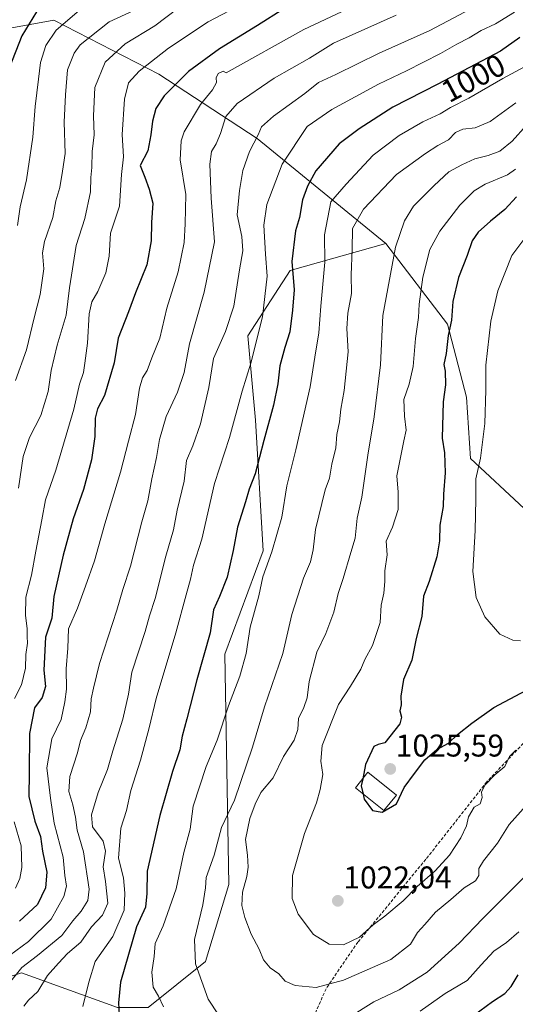
# Model space of a CAD drawing. Units: metres. Extents: x 672088 to 675551, y 4737520 to 4739919.
# Drawn here: x 673701 to 673859, y 4738602 to 4738915 of the extents above; entities that cross this region are included whole.
import ezdxf
from ezdxf.enums import TextEntityAlignment as Align

# ---------------------------------------------------------------- set-up
doc = ezdxf.new("R2010")
doc.units = ezdxf.units.M
doc.header["$MEASUREMENT"] = 0
doc.linetypes.add('TRAZOSX2', pattern=[1.5, 1, -0.5])
for name, color, linetype, lineweight in [('Arbolado forestal CxS', 92, 'Continuous', 0), ('Carátula', 7, 'Continuous', 5), ('Curva de nivel maestra', 36, 'Continuous', 30), ('Curva de nivel normal', 36, 'Continuous', 0), ('Edificación', 1, 'Continuous', 13), ('Edificación Cxs', 1, 'Continuous', 13), ('Punto de cota en terreno', 7, 'Continuous', 0), ('Rótulo de curva de nivel directora', 19, 'Continuous', 0), ('Rótulo de punto de cota en terreno', 19, 'Continuous', 0), ('Senda', 19, 'TRAZOSX2', 0)]:
    doc.layers.add(name, color=color, linetype=linetype, lineweight=lineweight)
doc.styles.add('Arial', font='txt', dxfattribs={"height": 0.2})

# ---------------------------------------------------------------- blocks, each defined once
blk = doc.blocks.new('*U156')
at = {"layer": 'Arbolado forestal CxS', "color": 92, "linetype": 'Continuous', "lineweight": 0}
for points in [[(673676.5577, 4738908.7213, 939.1484), (673712.1243, 4738915.1881, 955.935), (673745.5347, 4738897.9439, 974.2833), (673776.7889, 4738877.4661, 991.6198), (673817.7439, 4738844.0551, 1014.9908), (673787.2563, 4738835.5105, 1000.9271), (673773.8283, 4738814.7489, 995.1308), (673776.2699, 4738787.8793, 999.5067), (673778.7103, 4738746.3549, 1005.423), (673766.5031, 4738713.3805, 1003.6058), (673767.7223, 4738640.1015, 1014.4922), (673760.3981, 4738615.6749, 1011.1953), (673742.0871, 4738601.0193, 1003.1887)], [(673732.3215, 4738601.0193, 1000.5108), (673701.8029, 4738612.0113, 987.5579), (673700.2089, 4738611.5077, 987.3415), (673678.6091, 4738604.6837, 980.9276), (673660.2981, 4738575.3731, 983.2199)]]:
    blk.add_polyline3d(points, dxfattribs=at)
blk = doc.blocks.new('*U178')
at = {"layer": 'Curva de nivel normal', "color": 36, "linetype": 'Continuous', "lineweight": 0}
for points in [[(673859.98, 4738625.09, 1005), (673856.07, 4738621.72, 1005), (673852.1, 4738618.93, 1005), (673848.02, 4738614.6, 1005), (673843.55, 4738609.65, 1005), (673836.55, 4738605.43, 1005), (673828.65, 4738599.88, 1005)], [(673746.94, 4738601.25, 1005), (673745.35, 4738604.67, 1005), (673743.71, 4738607.49, 1005), (673743.23, 4738612.27, 1005), (673743.98, 4738617.2, 1005), (673744.32, 4738621.37, 1005), (673746.93, 4738626.98, 1005), (673751.04, 4738638.82, 1005), (673753.47, 4738650.32, 1005), (673755.49, 4738657.7, 1005), (673756.38, 4738665.04, 1005), (673760.61, 4738677.7, 1005), (673764.09, 4738686.03, 1005), (673767.69, 4738696.97, 1005), (673771.23, 4738706.46, 1005), (673773.24, 4738713.63, 1005), (673774.52, 4738722.01, 1005), (673777.3, 4738732.03, 1005), (673778.55, 4738738.05, 1005), (673781.49, 4738746.03, 1005), (673784.64, 4738757.03, 1005), (673786.21, 4738767.02, 1005), (673789.08, 4738778.47, 1005), (673793.65, 4738798.5, 1005), (673795.08, 4738807.95, 1005), (673796.43, 4738815.71, 1005), (673797.02, 4738824.11, 1005), (673798.33, 4738838.14, 1005), (673798.21, 4738846.85, 1005), (673800.24, 4738857.34, 1005), (673805.08, 4738863.02, 1005), (673813.63, 4738872.25, 1005), (673821.92, 4738878.48, 1005), (673829.51, 4738882.83, 1005), (673834.94, 4738885.35, 1005), (673838.3, 4738887.42, 1005), (673844.07, 4738890.34, 1005), (673854.97, 4738896.58, 1005), (673863.24, 4738901.1, 1005)]]:
    blk.add_polyline3d(points, dxfattribs=at)
blk = doc.blocks.new('*U186')
at = {"layer": 'Curva de nivel normal', "color": 36, "linetype": 'Continuous', "lineweight": 0}
blk.add_polyline3d([(673700.53, 4738849.86, 955), (673701.36, 4738855.73, 955), (673703.44, 4738864.36, 955), (673705.39, 4738877.92, 955), (673706.14, 4738887.65, 955), (673707.21, 4738896.34, 955), (673707.82, 4738901.67, 955), (673709.61, 4738907.08, 955), (673712.83, 4738912, 955), (673720.14, 4738918.18, 955)], dxfattribs=at)
blk = doc.blocks.new('*U198')
at = {"layer": 'Curva de nivel normal', "color": 36, "linetype": 'Continuous', "lineweight": 0}
blk.add_polyline3d([(673862.92, 4738847.02, 1030), (673857.75, 4738840.31, 1030), (673853.38, 4738829.08, 1030), (673851.09, 4738819.35, 1030), (673849.47, 4738805.35, 1030), (673849.49, 4738797.42, 1030), (673849.17, 4738786.81, 1030), (673847.83, 4738775.78, 1030), (673846.29, 4738769.24, 1030), (673846.37, 4738762.76, 1030), (673846.12, 4738752.8, 1030), (673845.33, 4738739.71, 1030), (673846.44, 4738731.51, 1030), (673849.2, 4738725.33, 1030), (673853.95, 4738719.84, 1030), (673858.06, 4738717.94, 1030), (673860.56, 4738717.72, 1030)], dxfattribs=at)
blk = doc.blocks.new('*U203')
at = {"layer": 'Curva de nivel normal', "color": 36, "linetype": 'Continuous', "lineweight": 0}
for points in [[(673859.09, 4738888.82, 1010), (673850.92, 4738882.88, 1010), (673846.09, 4738880.87, 1010), (673842.25, 4738880.52, 1010), (673839.92, 4738879.46, 1010), (673837.6, 4738877.11, 1010), (673834.26, 4738875.33, 1010), (673830.32, 4738872.69, 1010), (673821.14, 4738866.01, 1010), (673810.61, 4738855.02, 1010), (673807.11, 4738848.89, 1010), (673806.96, 4738842.19, 1010), (673806.64, 4738834.1, 1010), (673806.74, 4738828.19, 1010), (673805.57, 4738821.89, 1010), (673805.29, 4738817.02, 1010), (673805.7, 4738809.68, 1010), (673804.42, 4738797.35, 1010), (673803.38, 4738791.35, 1010), (673803, 4738787.35, 1010), (673802.16, 4738783.35, 1010), (673801.76, 4738779.06, 1010), (673800.52, 4738773.87, 1010), (673799.83, 4738769.4, 1010), (673798.44, 4738765.69, 1010), (673795.32, 4738753.06, 1010), (673794.56, 4738746.58, 1010), (673793.74, 4738742.82, 1010), (673791.55, 4738737.61, 1010), (673787.86, 4738726.03, 1010), (673784.96, 4738713.69, 1010), (673779.13, 4738696.7, 1010), (673775.3, 4738683.88, 1010), (673769.57, 4738667.02, 1010), (673765.46, 4738658.26, 1010), (673763.12, 4738649.51, 1010), (673760.58, 4738642.37, 1010), (673760.32, 4738639.04, 1010), (673759.47, 4738633.73, 1010), (673756.9, 4738622.65, 1010), (673757.14, 4738614.91, 1010), (673761.2, 4738603.68, 1010), (673764.44, 4738598.72, 1010)], [(673805.93, 4738597.79, 1010), (673813.93, 4738602.81, 1010), (673821.99, 4738606.68, 1010), (673830.86, 4738612.3, 1010), (673841.02, 4738621.45, 1010), (673848.51, 4738629.34, 1010), (673862.6, 4738643.37, 1010)]]:
    blk.add_polyline3d(points, dxfattribs=at)
blk = doc.blocks.new('*U204')
at = {"layer": 'Curva de nivel normal', "color": 36, "linetype": 'Continuous', "lineweight": 0}
blk.add_polyline3d([(673739.85, 4738919.34, 960), (673729.67, 4738914.67, 960), (673720.5, 4738907.34, 960), (673718.56, 4738904.67, 960), (673716.44, 4738899.37, 960), (673715.86, 4738891.45, 960), (673715.37, 4738882.73, 960), (673715.7, 4738872.78, 960), (673714.9, 4738867.07, 960), (673713.97, 4738861.9, 960), (673712.69, 4738857.68, 960), (673711.75, 4738852.42, 960), (673709.09, 4738844.73, 960), (673708.46, 4738841.12, 960), (673708.92, 4738835.99, 960), (673707.81, 4738827.92, 960), (673705.82, 4738820.48, 960), (673703.45, 4738810.22, 960), (673699.88, 4738800.48, 960)], dxfattribs=at)
blk = doc.blocks.new('*U216')
at = {"layer": 'Curva de nivel normal', "color": 36, "linetype": 'Continuous', "lineweight": 0}
blk.add_polyline3d([(673751.61, 4738919.01, 965), (673744.21, 4738913.38, 965), (673734.76, 4738907.66, 965), (673728.39, 4738901.83, 965), (673725.18, 4738893.74, 965), (673724.68, 4738884.75, 965), (673724.92, 4738878.65, 965), (673724.33, 4738873.4, 965), (673724.22, 4738868.33, 965), (673723.88, 4738865.12, 965), (673723.75, 4738860.49, 965), (673722, 4738852.05, 965), (673719.2, 4738843.49, 965), (673717.13, 4738830.02, 965), (673715.99, 4738821.26, 965), (673713.15, 4738811.79, 965), (673711.26, 4738803.68, 965), (673710.28, 4738797.02, 965), (673707.98, 4738789.42, 965), (673704.39, 4738782.36, 965), (673702.33, 4738776.29, 965), (673700.91, 4738766.21, 965)], dxfattribs=at)
blk = doc.blocks.new('*U219')
at = {"layer": 'Curva de nivel normal', "color": 36, "linetype": 'Continuous', "lineweight": 0}
for points in [[(673774.29, 4738921.61, 970), (673761.22, 4738914.58, 970), (673748.58, 4738906.2, 970), (673739.22, 4738898.98, 970), (673735.85, 4738895.24, 970), (673734.53, 4738890.07, 970), (673733.83, 4738878.77, 970), (673734.22, 4738871.67, 970), (673733.62, 4738866.01, 970), (673732.98, 4738856.02, 970), (673730.13, 4738847.35, 970), (673729.68, 4738840.02, 970), (673728.63, 4738834.79, 970), (673726.11, 4738828.8, 970), (673724.15, 4738825.58, 970), (673723.31, 4738821.71, 970), (673722.85, 4738812.35, 970), (673721.93, 4738806.02, 970), (673721.56, 4738803.02, 970), (673720.24, 4738799.31, 970), (673718.46, 4738791.41, 970), (673712.74, 4738771.98, 970), (673709.42, 4738762.59, 970), (673708.28, 4738756.2, 970), (673706.34, 4738746.24, 970), (673704.97, 4738738.56, 970), (673703.24, 4738731.58, 970), (673703.06, 4738725.69, 970), (673703.61, 4738721.61, 970), (673703.61, 4738719.04, 970), (673703.73, 4738716.95, 970), (673703.22, 4738713.36, 970), (673703.13, 4738709.03, 970), (673701.85, 4738703.69, 970), (673699.62, 4738699.32, 970)], [(673699.53, 4738660.05, 970), (673701.68, 4738652.49, 970), (673701.91, 4738645.6, 970), (673701.25, 4738642.07, 970), (673699.96, 4738638.93, 970)]]:
    blk.add_polyline3d(points, dxfattribs=at)
blk = doc.blocks.new('*U220')
at = {"layer": 'Curva de nivel normal', "color": 36, "linetype": 'Continuous', "lineweight": 0}
blk.add_polyline3d([(673858.97, 4738867.72, 1020), (673856.43, 4738865.93, 1020), (673849.32, 4738862.98, 1020), (673845.82, 4738860.87, 1020), (673841.24, 4738856.27, 1020), (673834.88, 4738848, 1020), (673831.72, 4738842.18, 1020), (673829.5, 4738833.36, 1020), (673828.35, 4738824.8, 1020), (673828.15, 4738820.56, 1020), (673827.18, 4738813.86, 1020), (673826.4, 4738804.94, 1020), (673825.12, 4738799.31, 1020), (673823.46, 4738794.44, 1020), (673823.61, 4738789.21, 1020), (673824.2, 4738784.75, 1020), (673823.45, 4738781.35, 1020), (673821.25, 4738770.19, 1020), (673821.61, 4738765.03, 1020), (673821.61, 4738759.41, 1020), (673819.8, 4738753.89, 1020), (673817.84, 4738749.41, 1020), (673818.18, 4738745.03, 1020), (673817.35, 4738739.95, 1020), (673817.34, 4738736.6, 1020), (673817.03, 4738732.82, 1020), (673816.18, 4738729.02, 1020), (673815.91, 4738723.46, 1020), (673813.42, 4738716.14, 1020), (673811.08, 4738711.69, 1020), (673809.74, 4738708.69, 1020), (673806.52, 4738703.3, 1020), (673802.62, 4738697.45, 1020), (673797.48, 4738684.37, 1020), (673797.04, 4738679.37, 1020), (673797.72, 4738675.13, 1020), (673796.78, 4738670.42, 1020), (673795.68, 4738666.13, 1020), (673791.84, 4738656.37, 1020), (673788.03, 4738643.02, 1020), (673787.94, 4738635.64, 1020), (673789.87, 4738630.69, 1020), (673794.66, 4738624.26, 1020), (673799.73, 4738621.12, 1020), (673804.21, 4738621, 1020), (673809.38, 4738623.44, 1020), (673813.67, 4738627.33, 1020), (673817.44, 4738630.11, 1020), (673823.24, 4738634.98, 1020), (673827.68, 4738639.55, 1020), (673833.44, 4738644.46, 1020), (673837.92, 4738649.43, 1020), (673841.56, 4738654.95, 1020), (673843.34, 4738658.84, 1020), (673843.99, 4738661.65, 1020), (673845.84, 4738664.7, 1020), (673847.73, 4738665.82, 1020), (673848.38, 4738667.82, 1020), (673848.17, 4738669.48, 1020), (673849.22, 4738671.7, 1020), (673852.34, 4738675.04, 1020), (673855.56, 4738677.7, 1020), (673857.05, 4738680.83, 1020), (673859.01, 4738682.88, 1020)], dxfattribs=at)
blk = doc.blocks.new('*U224')
at = {"layer": 'Curva de nivel normal', "color": 36, "linetype": 'Continuous', "lineweight": 0}
blk.add_polyline3d([(673846.5, 4738919.72, 990), (673831.66, 4738911.84, 990), (673815.62, 4738904.62, 990), (673801.85, 4738897.88, 990), (673796.26, 4738895.34, 990), (673791.93, 4738891.87, 990), (673781.93, 4738884.57, 990), (673778.21, 4738881.18, 990), (673777.07, 4738878.64, 990), (673774.35, 4738873.34, 990), (673772.18, 4738867.34, 990), (673771.17, 4738860.96, 990), (673770.4, 4738853.24, 990), (673771.92, 4738846.34, 990), (673772.25, 4738841.77, 990), (673771.17, 4738835.68, 990), (673769.32, 4738824.18, 990), (673766.7, 4738816.08, 990), (673762.93, 4738807.54, 990), (673761.36, 4738798.29, 990), (673758.8, 4738786.67, 990), (673756.35, 4738779.68, 990), (673754.34, 4738775.02, 990), (673753.6, 4738768.5, 990), (673751.34, 4738759.28, 990), (673750.15, 4738753.02, 990), (673747.7, 4738744.62, 990), (673744.33, 4738731.11, 990), (673742.56, 4738725.59, 990), (673741.14, 4738720.69, 990), (673736.9, 4738707.69, 990), (673735.84, 4738700.69, 990), (673734, 4738692.7, 990), (673730.84, 4738682.7, 990), (673729.15, 4738676.7, 990), (673726.21, 4738669.37, 990), (673724.04, 4738662.31, 990), (673724.44, 4738658.46, 990), (673727.82, 4738653.98, 990), (673728.51, 4738650.7, 990), (673727.76, 4738645.8, 990), (673728.56, 4738641.09, 990), (673729.31, 4738634.26, 990), (673727.59, 4738630.37, 990), (673724.12, 4738626.64, 990), (673720.64, 4738621.76, 990), (673716.45, 4738618.16, 990), (673713.61, 4738615.15, 990), (673710.14, 4738611.21, 990), (673707.06, 4738606.08, 990), (673704.03, 4738603.38, 990), (673702.56, 4738601.42, 990)], dxfattribs=at)
blk = doc.blocks.new('*U231')
at = {"layer": 'Curva de nivel normal', "color": 36, "linetype": 'Continuous', "lineweight": 0}
blk.add_polyline3d([(673721.36, 4738601.32, 995), (673723.29, 4738609.04, 995), (673725.25, 4738615.7, 995), (673730.85, 4738623.6, 995), (673734.49, 4738631.94, 995), (673734.64, 4738637.42, 995), (673734.29, 4738642.32, 995), (673732.65, 4738648.52, 995), (673733.45, 4738658.04, 995), (673735.23, 4738663.7, 995), (673736.6, 4738670.04, 995), (673739.7, 4738679.7, 995), (673742.47, 4738690.03, 995), (673744.64, 4738699.32, 995), (673750.88, 4738720.21, 995), (673754.15, 4738732.31, 995), (673755.6, 4738737.31, 995), (673756.49, 4738741.73, 995), (673759.2, 4738750.04, 995), (673763.2, 4738767.69, 995), (673768.01, 4738782.35, 995), (673772.04, 4738797.09, 995), (673774.81, 4738805.98, 995), (673778.43, 4738820.76, 995), (673779.99, 4738833.68, 995), (673779.39, 4738840.68, 995), (673778.86, 4738849.88, 995), (673779.82, 4738856.48, 995), (673784.72, 4738869.34, 995), (673792.64, 4738881.35, 995), (673800.52, 4738886.75, 995), (673815.4, 4738894.77, 995), (673824.29, 4738899.04, 995), (673835.09, 4738904.52, 995), (673840.34, 4738907.52, 995), (673844.26, 4738909.52, 995), (673848.05, 4738911.89, 995), (673852.64, 4738913.98, 995), (673858.66, 4738917.69, 995)], dxfattribs=at)
blk = doc.blocks.new('*U234')
at = {"layer": 'Curva de nivel normal', "color": 36, "linetype": 'Continuous', "lineweight": 0}
blk.add_polyline3d([(673812.22, 4738921.94, 980), (673791.67, 4738912.22, 980), (673766.94, 4738898.35, 980), (673765.95, 4738898.94, 980), (673764.36, 4738898.21, 980), (673763.71, 4738896.86, 980), (673763.86, 4738895.28, 980), (673762.58, 4738893.01, 980), (673758.75, 4738888.34, 980), (673753.61, 4738879.67, 980), (673752.64, 4738876.75, 980), (673752.33, 4738870.67, 980), (673754.09, 4738859.68, 980), (673753.88, 4738850.35, 980), (673753.53, 4738844.38, 980), (673751.64, 4738835.08, 980), (673748.1, 4738823.5, 980), (673745.8, 4738813.96, 980), (673743.3, 4738807.68, 980), (673741.81, 4738803.68, 980), (673740.34, 4738801.35, 980), (673739.39, 4738798.02, 980), (673738.06, 4738789.64, 980), (673735.85, 4738781.17, 980), (673733.32, 4738771.31, 980), (673728.28, 4738754.9, 980), (673725.03, 4738743.12, 980), (673722.14, 4738735.07, 980), (673719.6, 4738728.03, 980), (673716.75, 4738721.46, 980), (673716.61, 4738715.3, 980), (673715.98, 4738708.8, 980), (673716.17, 4738702.25, 980), (673715.63, 4738698.3, 980), (673714.4, 4738692.62, 980), (673711.44, 4738686.52, 980), (673709.87, 4738677.28, 980), (673711.05, 4738667.61, 980), (673712.19, 4738659.62, 980), (673715.1, 4738648.86, 980), (673715.64, 4738643.01, 980), (673716.09, 4738639.61, 980), (673715.31, 4738636.28, 980), (673711.22, 4738629.11, 980), (673704.07, 4738622.06, 980), (673695.99, 4738616.05, 980)], dxfattribs=at)
blk = doc.blocks.new('*U236')
at = {"layer": 'Curva de nivel normal', "color": 36, "linetype": 'Continuous', "lineweight": 0}
blk.add_polyline3d([(673697.61, 4738608.3, 985), (673701.94, 4738613.72, 985), (673706.94, 4738617.58, 985), (673714.61, 4738623.91, 985), (673718.1, 4738628.63, 985), (673720.78, 4738631.64, 985), (673722.9, 4738635.04, 985), (673723.32, 4738638.68, 985), (673721.49, 4738650.59, 985), (673719.56, 4738657.46, 985), (673718.98, 4738661.56, 985), (673718.12, 4738665.47, 985), (673716.85, 4738669.77, 985), (673717.24, 4738674.47, 985), (673719.58, 4738682.08, 985), (673720.55, 4738685.93, 985), (673722.31, 4738690.02, 985), (673723.82, 4738695.1, 985), (673724.01, 4738699.18, 985), (673724.73, 4738702.62, 985), (673726.6, 4738710.44, 985), (673732.17, 4738727.41, 985), (673734.08, 4738733.96, 985), (673736.52, 4738741.47, 985), (673740.11, 4738755.49, 985), (673741.99, 4738762.22, 985), (673743.27, 4738769.22, 985), (673744.74, 4738776.05, 985), (673745.67, 4738781.78, 985), (673747.87, 4738789.05, 985), (673751.49, 4738796.84, 985), (673753.57, 4738803.06, 985), (673755.3, 4738812.2, 985), (673759.88, 4738828.62, 985), (673763.24, 4738844.66, 985), (673762.18, 4738858.49, 985), (673761.71, 4738869.33, 985), (673762.24, 4738873.42, 985), (673763.78, 4738875.85, 985), (673765.12, 4738879.12, 985), (673766.81, 4738884.51, 985), (673770.42, 4738888.67, 985), (673782.2, 4738896.67, 985), (673793.39, 4738903.1, 985), (673801.11, 4738907.79, 985), (673820.97, 4738916.76, 985)], dxfattribs=at)
blk = doc.blocks.new('*U245')
at = {"layer": 'Curva de nivel normal', "color": 36, "linetype": 'Continuous', "lineweight": 0}
blk.add_polyline3d([(673865.92, 4738669.28, 1015), (673856.96, 4738659.21, 1015), (673853.22, 4738653.27, 1015), (673848.76, 4738647.63, 1015), (673847.34, 4738645.19, 1015), (673847.31, 4738643.06, 1015), (673846.25, 4738641.29, 1015), (673842.65, 4738639.04, 1015), (673838.4, 4738635.37, 1015), (673833.48, 4738631.3, 1015), (673830.07, 4738627.41, 1015), (673827.75, 4738624.91, 1015), (673825.54, 4738621.11, 1015), (673819.26, 4738616.27, 1015), (673804.26, 4738609.7, 1015), (673795.6, 4738607.41, 1015), (673788.86, 4738608.04, 1015), (673785.67, 4738609.34, 1015), (673783.66, 4738611.76, 1015), (673780.91, 4738613.59, 1015), (673778.8, 4738616.14, 1015), (673777.39, 4738619.62, 1015), (673774.9, 4738624.37, 1015), (673772.81, 4738629.61, 1015), (673771.9, 4738633.48, 1015), (673772.13, 4738637.69, 1015), (673773.52, 4738642.65, 1015), (673773.94, 4738645.71, 1015), (673773.67, 4738649.44, 1015), (673773.06, 4738654.5, 1015), (673774.4, 4738661.17, 1015), (673776.18, 4738665.74, 1015), (673777.95, 4738669.44, 1015), (673781.92, 4738674.04, 1015), (673785.16, 4738680.89, 1015), (673788.5, 4738686.1, 1015), (673789.7, 4738689.46, 1015), (673789.94, 4738692.93, 1015), (673791.67, 4738696.49, 1015), (673792.7, 4738699.58, 1015), (673793.31, 4738704.69, 1015), (673795.78, 4738714.03, 1015), (673798.66, 4738719.96, 1015), (673801.22, 4738726.77, 1015), (673802.56, 4738732.76, 1015), (673804.17, 4738737.55, 1015), (673806.57, 4738745.82, 1015), (673807.97, 4738750.36, 1015), (673808.62, 4738756.71, 1015), (673810.04, 4738763.42, 1015), (673811.94, 4738776.7, 1015), (673814.05, 4738788.95, 1015), (673816.02, 4738805.44, 1015), (673816.75, 4738821.2, 1015), (673820.78, 4738842.98, 1015), (673823.62, 4738851.35, 1015), (673826.48, 4738855.97, 1015), (673833.1, 4738862.51, 1015), (673837.73, 4738866.9, 1015), (673841.87, 4738869.09, 1015), (673846.02, 4738871.08, 1015), (673850.31, 4738872.05, 1015), (673854.02, 4738873.49, 1015), (673857.92, 4738876.62, 1015), (673862.44, 4738881.72, 1015)], dxfattribs=at)
blk = doc.blocks.new('*U252')
at = {"layer": 'Curva de nivel maestra', "color": 36, "linetype": 'Continuous', "lineweight": 30}
blk.add_polyline3d([(673859.24, 4738858.9, 1025), (673855.57, 4738854.91, 1025), (673851.03, 4738851.24, 1025), (673847.04, 4738847.68, 1025), (673845.13, 4738844.92, 1025), (673843.57, 4738840.31, 1025), (673840.86, 4738833.26, 1025), (673838.99, 4738825.68, 1025), (673838.59, 4738819.68, 1025), (673837.53, 4738814.86, 1025), (673836.86, 4738809.06, 1025), (673836.21, 4738805.64, 1025), (673836.56, 4738803.47, 1025), (673836.71, 4738799.13, 1025), (673835.9, 4738793.68, 1025), (673835.65, 4738782.13, 1025), (673836.41, 4738777.46, 1025), (673836.6, 4738771.13, 1025), (673836.04, 4738764.36, 1025), (673835.9, 4738760.46, 1025), (673834.88, 4738754.43, 1025), (673834.74, 4738749.46, 1025), (673833.92, 4738744.36, 1025), (673831.44, 4738736.58, 1025), (673829.64, 4738731.89, 1025), (673829.16, 4738725.42, 1025), (673827.34, 4738718.39, 1025), (673825.98, 4738711.53, 1025), (673823.32, 4738705.36, 1025), (673822.5, 4738700.03, 1025), (673822.59, 4738697.36, 1025), (673822.14, 4738695.36, 1025), (673822.67, 4738693.36, 1025), (673822.18, 4738691.3, 1025), (673817.43, 4738685.26, 1025), (673815.24, 4738684.68, 1025), (673813.84, 4738684.01, 1025), (673811.21, 4738678.31, 1025), (673810.3461, 4738673.8123, 1025)], dxfattribs=at)
blk = doc.blocks.new('*U260')
at = {"layer": 'Curva de nivel maestra', "color": 36, "linetype": 'Continuous', "lineweight": 30}
blk.add_polyline3d([(673785.26, 4738918.74, 975), (673776.93, 4738913.42, 975), (673764.77, 4738906.05, 975), (673754.96, 4738898.84, 975), (673747.2, 4738891.04, 975), (673744.58, 4738887.01, 975), (673743.51, 4738882.99, 975), (673743.01, 4738878.71, 975), (673742.01, 4738873.55, 975), (673739.55, 4738868.96, 975), (673741.07, 4738865.17, 975), (673742.44, 4738861.36, 975), (673743.58, 4738856.93, 975), (673743.2, 4738850.74, 975), (673743.04, 4738844.92, 975), (673741.66, 4738837.28, 975), (673738.12, 4738828.42, 975), (673735.87, 4738822.35, 975), (673732.52, 4738814.02, 975), (673731.3, 4738806.12, 975), (673728.27, 4738795.76, 975), (673726.02, 4738791.45, 975), (673725.2, 4738788.57, 975), (673725.1, 4738782.66, 975), (673724.11, 4738775.26, 975), (673721.49, 4738765.78, 975), (673718.24, 4738756.49, 975), (673715.06, 4738744.89, 975), (673712.14, 4738731.83, 975), (673711.42, 4738724.87, 975), (673709.49, 4738718.83, 975), (673708.96, 4738708.36, 975), (673709.48, 4738703.16, 975), (673708.35, 4738699.62, 975), (673706, 4738696.36, 975), (673704.32, 4738688.14, 975), (673704.28, 4738675.72, 975), (673704.11, 4738668.16, 975), (673706.09, 4738660.29, 975), (673707.89, 4738655.37, 975), (673708.54, 4738650.7, 975), (673709.84, 4738644.04, 975), (673709.45, 4738639.04, 975), (673706.89, 4738633.81, 975), (673701.2, 4738628.46, 975)], dxfattribs=at)
blk = doc.blocks.new('*U261')
at = {"layer": 'Curva de nivel maestra', "color": 36, "linetype": 'Continuous', "lineweight": 30}
blk.add_polyline3d([(673706.59, 4738917.77, 950), (673701.92, 4738910.22, 950), (673697.9, 4738899.84, 950)], dxfattribs=at)
blk = doc.blocks.new('*U267')
at = {"layer": 'Curva de nivel maestra', "color": 36, "linetype": 'Continuous', "lineweight": 30}
for points in [[(673860.37, 4738909.69, 1000), (673854.18, 4738905.33, 1000), (673834.29, 4738894.75, 1000), (673819.93, 4738887.52, 1000), (673809.24, 4738880.56, 1000), (673802.86, 4738875.78, 1000), (673795.42, 4738867.18, 1000), (673792.82, 4738862.31, 1000), (673791.19, 4738857.94, 1000), (673790.25, 4738852.34, 1000), (673789.02, 4738848.11, 1000), (673787.85, 4738838.32, 1000), (673788.54, 4738829.39, 1000), (673788.04, 4738822.87, 1000), (673787.19, 4738816.02, 1000), (673785.54, 4738810.98, 1000), (673783.99, 4738805.22, 1000), (673783.36, 4738799.4, 1000), (673782, 4738792.7, 1000), (673778.9, 4738781.44, 1000), (673776.12, 4738770.76, 1000), (673774.22, 4738765.9, 1000), (673773.05, 4738761.86, 1000), (673770.53, 4738753.89, 1000), (673769.19, 4738746.38, 1000), (673767.2, 4738737.95, 1000), (673764.76, 4738731.78, 1000), (673762.91, 4738727.54, 1000), (673761.84, 4738720.27, 1000), (673757.58, 4738705.3, 1000), (673754.41, 4738692.89, 1000), (673752.88, 4738687.36, 1000), (673752.18, 4738683.04, 1000), (673749.84, 4738676.06, 1000), (673745.84, 4738662.12, 1000), (673741.78, 4738644.38, 1000), (673741.67, 4738637.32, 1000), (673741.26, 4738632.89, 1000), (673738.4, 4738626.64, 1000), (673733.32, 4738609.1, 1000), (673732.71, 4738602.47, 1000), (673732.85, 4738598.7, 1000)], [(673845.59, 4738598.51, 1000), (673851.59, 4738602.95, 1000), (673855.53, 4738605.46, 1000), (673857.61, 4738607.72, 1000), (673859.83, 4738611.37, 1000)]]:
    blk.add_polyline3d(points, dxfattribs=at)
blk = doc.blocks.new('5PATER')
at = {"layer": 'Carátula', "linetype": 'Continuous', "lineweight": 5}
h = blk.add_hatch(color=250, dxfattribs=at)
edge = h.paths.add_edge_path()
edge.add_ellipse((0, 0.01), major_axis=(-1.33, -1.34), ratio=0.999422, start_angle=0, end_angle=360)

msp = doc.modelspace()

# ---------------------------------------------------------------- linework, layer by layer
at = {"layer": 'Arbolado forestal CxS', "color": 92, "linetype": 'Continuous', "lineweight": 0}
for points in [[(674205.45, 4739178.01, 975.04), (674037.09, 4739080.17, 955.5), (673993.42, 4739048.83, 949.73), (673968.63, 4739049.91, 946.85), (673950.31, 4739048.83, 945.93), (673931.99, 4739047.75, 942.84), (673896.42, 4739035.9, 940.31), (673795.73, 4739008.4, 930.69), (673726.26, 4738982.48, 924.99), (673695.96, 4738972.85, 922.94), (673670.09, 4738949.14, 920.92), (673651.77, 4738914.11, 925.22), (673676.56, 4738908.72, 939.15), (673712.12, 4738915.19, 955.93), (673745.53, 4738897.94, 974.28), (673776.79, 4738877.47, 991.62), (673817.74, 4738844.06, 1014.99)], [(674205.45, 4739178.01, 975.04), (674037.09, 4739080.17, 955.5), (673993.42, 4739048.83, 949.73), (673968.63, 4739049.91, 946.85), (673950.31, 4739048.83, 945.93), (673931.99, 4739047.75, 942.84), (673896.42, 4739035.9, 940.31), (673795.73, 4739008.4, 930.69), (673726.26, 4738982.48, 924.99), (673695.96, 4738972.85, 922.94), (673670.09, 4738949.14, 920.92), (673651.77, 4738914.11, 925.22), (673676.56, 4738908.72, 939.15), (673712.12, 4738915.19, 955.93), (673745.53, 4738897.94, 974.28), (673776.79, 4738877.47, 991.62), (673817.74, 4738844.06, 1014.99)], [(674169.35, 4738969.85, 1060.15), (674135.17, 4738930.77, 1056.73), (674104.65, 4738886.8, 1062.14), (674079.01, 4738851.39, 1072), (674043.61, 4738829.4, 1078.74), (674013.09, 4738815.97, 1073.1), (673994.78, 4738814.75, 1070.53), (673983.79, 4738825.74, 1069.76), (673964.26, 4738829.4, 1065.01), (673944.73, 4738824.52, 1061.46), (673931.3, 4738809.86, 1058.54), (673921.54, 4738786.66, 1053.34), (673908.11, 4738776.89, 1049.5), (673883.69, 4738759.79, 1041.98), (673861.72, 4738759.79, 1036.78), (673861.72, 4738759.79, 1036.78), (673844.63, 4738775.67, 1030.05), (673843.41, 4738795.21, 1028.6), (673837.31, 4738818.41, 1025.59), (673817.74, 4738844.06, 1014.99), (673776.79, 4738877.47, 991.62), (673745.53, 4738897.94, 974.28), (673712.12, 4738915.19, 955.93), (673676.56, 4738908.72, 939.15)], [(673817.74, 4738844.06, 1014.99), (673837.31, 4738818.41, 1025.59), (673843.41, 4738795.21, 1028.6), (673844.63, 4738775.67, 1030.05), (673861.72, 4738759.79, 1036.78), (673883.69, 4738759.79, 1041.98), (673908.11, 4738776.89, 1049.5), (673921.54, 4738786.66, 1053.34), (673931.3, 4738809.86, 1058.54), (673944.73, 4738824.52, 1061.46), (673964.26, 4738829.4, 1065.01), (673983.79, 4738825.74, 1069.76), (673994.78, 4738814.75, 1070.53), (674013.09, 4738815.97, 1073.1), (674043.61, 4738829.4, 1078.74), (674079.01, 4738851.39, 1072), (674104.65, 4738886.8, 1062.14), (674135.17, 4738930.77, 1056.73), (674169.35, 4738969.85, 1060.15)], [(673817.74, 4738844.06, 1014.99), (673837.31, 4738818.41, 1025.59), (673843.41, 4738795.21, 1028.6), (673844.63, 4738775.67, 1030.05), (673861.72, 4738759.79, 1036.78), (673883.69, 4738759.79, 1041.98), (673908.11, 4738776.89, 1049.5), (673921.54, 4738786.66, 1053.34), (673931.3, 4738809.86, 1058.54), (673944.73, 4738824.52, 1061.46), (673964.26, 4738829.4, 1065.01), (673983.79, 4738825.74, 1069.76), (673994.78, 4738814.75, 1070.53), (674013.09, 4738815.97, 1073.1), (674043.61, 4738829.4, 1078.74), (674079.01, 4738851.39, 1072), (674104.65, 4738886.8, 1062.14), (674135.17, 4738930.77, 1056.73), (674169.35, 4738969.85, 1060.15)], [(673817.74, 4738844.06, 1014.99), (673787.26, 4738835.51, 1000.93), (673773.83, 4738814.75, 995.13), (673776.27, 4738787.88, 999.51), (673778.71, 4738746.35, 1005.42), (673766.5, 4738713.38, 1003.61), (673767.72, 4738640.1, 1014.49), (673760.4, 4738615.67, 1011.2), (673742.09, 4738601.02, 1003.19), (673732.32, 4738601.02, 1000.51), (673701.8, 4738612.01, 987.56), (673700.21, 4738611.51, 987.34), (673678.61, 4738604.68, 980.93), (673660.3, 4738575.37, 983.22), (673629.78, 4738543.62, 979.64), (673598.04, 4738502.1, 974.08), (673574.85, 4738478.89, 971.34), (673549.21, 4738467.9, 964.77), (673534.56, 4738461.79, 958.64), (673526.02, 4738442.25, 956.87), (673522.35, 4738422.71, 954.47), (673508.93, 4738408.06, 950.31), (673475.97, 4738384.85, 936.29), (673430.8, 4738325.01, 913.53)], [(673817.74, 4738844.06, 1014.99), (673787.26, 4738835.51, 1000.93), (673773.83, 4738814.75, 995.13), (673776.27, 4738787.88, 999.51), (673778.71, 4738746.35, 1005.42), (673766.5, 4738713.38, 1003.61), (673767.72, 4738640.1, 1014.49), (673760.4, 4738615.67, 1011.2), (673742.09, 4738601.02, 1003.19), (673732.32, 4738601.02, 1000.51), (673701.8, 4738612.01, 987.56), (673700.21, 4738611.51, 987.34), (673678.61, 4738604.68, 980.93), (673660.3, 4738575.37, 983.22), (673629.78, 4738543.62, 979.64), (673598.04, 4738502.1, 974.08), (673574.85, 4738478.89, 971.34), (673549.21, 4738467.9, 964.77), (673534.56, 4738461.79, 958.64), (673526.02, 4738442.25, 956.87), (673522.35, 4738422.71, 954.47), (673508.93, 4738408.06, 950.31), (673475.97, 4738384.85, 936.29), (673430.8, 4738325.01, 913.53)], [(673742.09, 4738601.02, 1003.19), (673760.4, 4738615.67, 1011.2), (673767.72, 4738640.1, 1014.49), (673766.5, 4738713.38, 1003.61), (673778.71, 4738746.35, 1005.42), (673776.27, 4738787.88, 999.51), (673773.83, 4738814.75, 995.13), (673787.26, 4738835.51, 1000.93), (673817.74, 4738844.06, 1014.99), (673837.31, 4738818.41, 1025.59), (673843.41, 4738795.21, 1028.6), (673844.63, 4738775.67, 1030.05), (673861.72, 4738759.79, 1036.78)], [(673660.3, 4738575.37, 983.22), (673678.61, 4738604.68, 980.93), (673700.21, 4738611.51, 987.34), (673701.8, 4738612.01, 987.56), (673732.32, 4738601.02, 1000.51)]]:
    msp.add_polyline3d(points, dxfattribs=at)
at = {"layer": 'Curva de nivel maestra', "color": 36, "linetype": 'Continuous', "lineweight": 30}
for points in [[(673810.47, 4738668.94, 1025), (673810.85, 4738667.25, 1025), (673813.44, 4738663.68, 1025), (673816.53, 4738663.19, 1025), (673821.12, 4738665.8, 1025), (673823.56, 4738671, 1025), (673826.81, 4738675.48, 1025), (673830.09, 4738679.84, 1025), (673833.92, 4738683.1, 1025), (673837.59, 4738685.1, 1025), (673840.46, 4738687.88, 1025), (673845.09, 4738691.48, 1025), (673852.05, 4738696.51, 1025), (673865.82, 4738703.77, 1025)], [(673810.35, 4738673.81, 1025), (673809.9, 4738671.49, 1025), (673810.47, 4738668.94, 1025)]]:
    msp.add_polyline3d(points, dxfattribs=at)
at = {"layer": 'Edificación', "color": 1, "linetype": 'Continuous', "lineweight": 13}
msp.add_polyline3d([(673821.05, 4738668.59, 1025.05), (673817.07, 4738663.64, 1024.83), (673808.01, 4738670.92, 1024.44), (673812, 4738675.86, 1025.37), (673821.05, 4738668.59, 1025.05)], dxfattribs=at)
at = {"layer": 'Edificación Cxs', "color": 1, "linetype": 'Continuous', "lineweight": 13}
msp.add_polyline3d([(673821.05, 4738668.59, 1025.05), (673817.07, 4738663.64, 1024.83), (673808.01, 4738670.92, 1024.44), (673812, 4738675.86, 1025.37), (673821.05, 4738668.59, 1025.05)], close=True, dxfattribs=at)
at = {"layer": 'Senda', "color": 19, "linetype": 'TRAZOSX2', "lineweight": 0}
msp.add_lwpolyline([(673863.51, 4738687.23), (673849.82, 4738672.81), (673830.46, 4738648.17), (673808.84, 4738621.85), (673798.69, 4738607), (673791.96, 4738591.5)], dxfattribs=at)

# ---------------------------------------------------------------- block references
at = {"layer": 'Arbolado forestal CxS', "color": 92, "linetype": 'Continuous', "lineweight": 0}
msp.add_blockref('*U156', (0, 0), dxfattribs=at)
at = {"layer": 'Curva de nivel maestra', "color": 36, "linetype": 'Continuous', "lineweight": 30}
for name in ['*U252', '*U267', '*U260', '*U261']:
    msp.add_blockref(name, (0, 0), dxfattribs=at)
at = {"layer": 'Curva de nivel normal', "color": 36, "linetype": 'Continuous', "lineweight": 0}
for name in ['*U220', '*U198', '*U245', '*U203', '*U224', '*U231', '*U178', '*U236', '*U234', '*U219', '*U216', '*U204', '*U186']:
    msp.add_blockref(name, (0, 0), dxfattribs=at)
at = {"layer": 'Punto de cota en terreno', "linetype": 'Continuous', "lineweight": 0}
for p in [(673819.11, 4738676.91, 1025.59), (673802.44, 4738634.94, 1022.04)]:
    msp.add_blockref('5PATER', p, dxfattribs=at)

# ---------------------------------------------------------------- texts
at = {"layer": 'Rótulo de curva de nivel directora', "color": 19, "linetype": 'Continuous', "lineweight": 0, "style": 'Arial'}
msp.add_text('1000', height=7, rotation=28.0097, dxfattribs=at).set_placement((673845.54, 4738896.74), align=Align.MIDDLE_CENTER)
at = {"layer": 'Rótulo de punto de cota en terreno', "color": 19, "linetype": 'Continuous', "lineweight": 0, "style": 'Arial'}
for s, p in [('1025,59', (673820.87, 4738678.67)), ('1022,04', (673804.2, 4738636.7))]:
    msp.add_text(s, height=7, dxfattribs=at).set_placement(p, align=Align.BOTTOM_LEFT)

doc.saveas('drawing.dxf')
